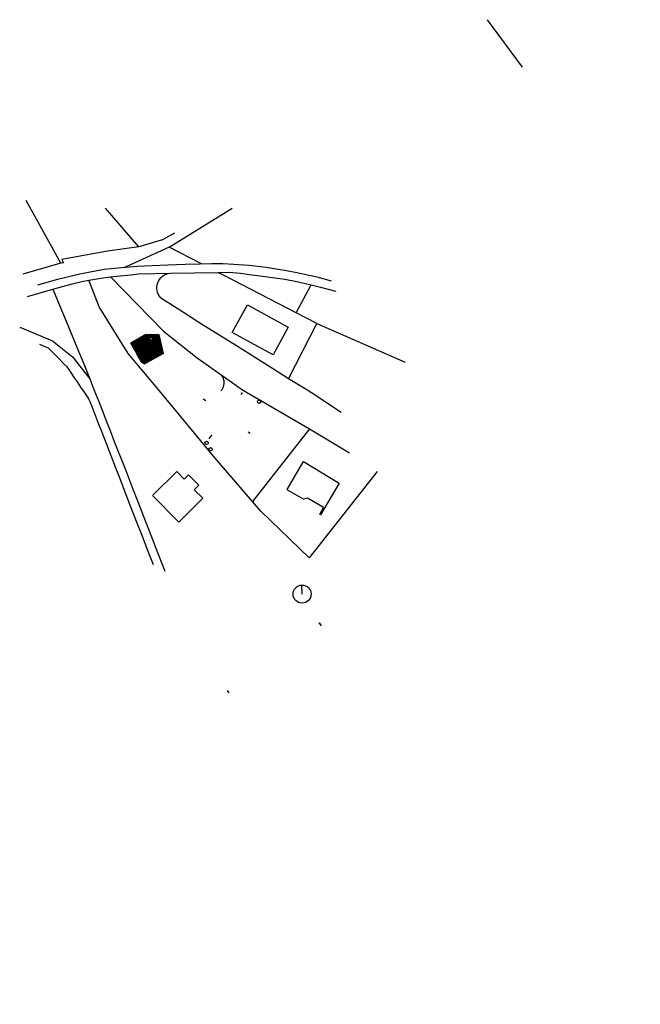
# Model space of a CAD drawing. Units: metres. Extents: x 100 to 268, y 104 to 372.
import ezdxf

# ---------------------------------------------------------------- set-up
doc = ezdxf.new("R2010")
doc.units = ezdxf.units.M
doc.header["$LTSCALE"] = 0.25
doc.set_wipeout_variables(frame=1)
doc.linetypes.add('DASHDOTX2', pattern=[50.8, 25.4, -12.7, 0, -12.7])
for name, color, linetype in [('Achsen', 7, 'DASHDOTX2'), ('C-Beschriftung Haltung MW gepl', 10, 'Continuous'), ('Lageplan', 230, 'Continuous'), ('LAYER 01', 32, 'Continuous'), ('LAYER 04', 102, 'Continuous'), ('LAYER8', 12, 'Continuous')]:
    doc.layers.add(name, color=color, linetype=linetype)

# ---------------------------------------------------------------- blocks, each defined once
blk = doc.blocks.new('h')
at = {"layer": 'LAYER 01'}
for p, q in [((3789.54, 6546.95, 2386.13), (3789.03, 6543.02, 2383.77)), ((3789.03, 6543.02, 2383.77), (3789.54, 6546.95, 2386.13)), ((3789.51, 6546.72, 2385.87), (3789.03, 6543.08, 2383.69)), ((3789.45, 6546.25, 2385.36), (3789.05, 6543.19, 2383.53)), ((3789.45, 6546.25, 2385.36), (3789.05, 6543.19, 2383.53)), ((3789.41, 6546.01, 2385.1), (3789.05, 6543.25, 2383.45)), ((3789.35, 6545.55, 2384.59), (3789.06, 6543.37, 2383.28)), ((3789.35, 6545.55, 2384.59), (3789.06, 6543.37, 2383.28)), ((3789.31, 6545.31, 2384.33), (3789.07, 6543.42, 2383.2)), ((3789.54, 6546.95, 2386.13), (3789.1, 6543.8, 2382.68)), ((3789.72, 6546.9, 2386.04), (3789.21, 6543.05, 2383.75)), ((3789.21, 6543.05, 2383.75), (3789.72, 6546.9, 2386.04)), ((3789.81, 6546.87, 2386), (3789.3, 6543.06, 2383.75)), ((3789.32, 6545.37, 2384.4), (3794.2, 6547.03, 2379)), ((3789.54, 6546.95, 2386.13), (3789.32, 6545.37, 2384.4)), ((3789.66, 6546.95, 2385.96), (3789.44, 6545.41, 2384.27)), ((3789.71, 6546.95, 2385.87), (3789.5, 6545.43, 2384.21)), ((3789.5, 6543.1, 2383.73), (3789.99, 6546.81, 2385.92)), ((3794.2, 6547.03, 2379), (3789.54, 6546.95, 2386.13)), ((3789.54, 6546.95, 2386.13), (3794.2, 6547.03, 2379)), ((3794.45, 6545.46, 2383.82), (3789.54, 6546.95, 2386.13)), ((3794.45, 6545.46, 2383.82), (3789.54, 6546.95, 2386.13)), ((3789.54, 6546.94, 2386.12), (3789.57, 6546.94, 2386.12)), ((3790.08, 6546.79, 2385.87), (3789.6, 6543.11, 2383.72)), ((3789.83, 6546.96, 2385.69), (3789.62, 6545.48, 2384.07)), ((3789.66, 6546.95, 2385.96), (3789.72, 6546.9, 2386.04)), ((3789.89, 6546.96, 2385.6), (3789.68, 6545.5, 2384)), ((3789.71, 6546.95, 2385.87), (3789.81, 6546.87, 2386)), ((3790, 6546.96, 2385.43), (3789.8, 6545.54, 2383.87)), ((3789.8, 6543.15, 2383.7), (3790.27, 6546.73, 2385.79)), ((3789.83, 6546.96, 2385.69), (3789.99, 6546.81, 2385.92)), ((3790.06, 6546.96, 2385.34), (3789.86, 6545.56, 2383.8)), ((3789.89, 6546.96, 2385.6), (3790.08, 6546.79, 2385.87)), ((3790.36, 6546.7, 2385.74), (3789.89, 6543.16, 2383.69)), ((3790.17, 6546.96, 2385.17), (3789.98, 6545.6, 2383.68)), ((3790, 6546.96, 2385.43), (3790.27, 6546.73, 2385.79)), ((3790.23, 6546.96, 2385.08), (3790.04, 6545.62, 2383.61)), ((3790.06, 6546.96, 2385.34), (3790.36, 6546.7, 2385.74)), ((3790.09, 6543.19, 2383.67), (3790.53, 6546.65, 2385.66)), ((3790.34, 6546.96, 2384.9), (3790.16, 6545.66, 2383.47)), ((3790.17, 6546.96, 2385.17), (3790.53, 6546.65, 2385.66)), ((3790.62, 6546.62, 2385.62), (3790.19, 6543.21, 2383.66)), ((3790.4, 6546.97, 2384.82), (3790.22, 6545.68, 2383.41)), ((3790.23, 6546.96, 2385.08), (3790.62, 6546.62, 2385.62)), ((3790.52, 6546.97, 2384.64), (3790.34, 6545.72, 2383.27)), ((3790.34, 6546.96, 2384.9), (3790.81, 6546.57, 2385.53)), ((3790.39, 6543.24, 2383.64), (3790.81, 6546.57, 2385.53)), ((3790.57, 6546.97, 2384.55), (3790.4, 6545.74, 2383.21)), ((3790.4, 6546.97, 2384.82), (3790.9, 6546.54, 2385.49)), ((3790.9, 6546.54, 2385.49), (3790.49, 6543.26, 2383.63)), ((3790.69, 6546.97, 2384.37), (3790.52, 6545.78, 2383.07)), ((3790.52, 6546.97, 2384.64), (3791.08, 6546.48, 2385.41)), ((3790.57, 6546.97, 2384.55), (3791.17, 6546.46, 2385.36)), ((3790.75, 6546.97, 2384.29), (3790.58, 6545.8, 2383.01)), ((3790.68, 6543.29, 2383.61), (3791.08, 6546.48, 2385.41)), ((3790.69, 6546.97, 2384.37), (3791.35, 6546.4, 2385.28)), ((3790.86, 6546.97, 2384.11), (3790.7, 6545.84, 2382.87)), ((3790.75, 6546.97, 2384.29), (3791.44, 6546.37, 2385.23)), ((3790.92, 6546.97, 2384.02), (3790.76, 6545.86, 2382.81)), ((3791.17, 6546.46, 2385.36), (3790.78, 6543.31, 2383.6)), ((3790.86, 6546.97, 2384.11), (3791.63, 6546.32, 2385.15)), ((3791.03, 6546.98, 2383.85), (3790.88, 6545.9, 2382.68)), ((3790.92, 6546.97, 2384.02), (3791.72, 6546.29, 2385.11)), ((3791.09, 6546.98, 2383.76), (3790.94, 6545.92, 2382.61)), ((3791.35, 6546.4, 2385.28), (3790.98, 6543.34, 2383.58)), ((3791.04, 6546.98, 2383.84), (3791.9, 6546.23, 2385.02)), ((3791.2, 6546.98, 2383.59), (3791.06, 6545.97, 2382.48)), ((3791.08, 6543.36, 2383.57), (3791.44, 6546.37, 2385.23)), ((3791.09, 6546.98, 2383.76), (3791.99, 6546.21, 2384.98)), ((3791.26, 6546.98, 2383.5), (3791.12, 6545.99, 2382.41)), ((3791.21, 6546.98, 2383.58), (3792.17, 6546.15, 2384.89)), ((3791.38, 6546.98, 2383.32), (3791.24, 6546.03, 2382.28)), ((3791.27, 6546.98, 2383.49), (3792.26, 6546.12, 2384.85)), ((3791.63, 6546.32, 2385.15), (3791.27, 6543.39, 2383.55)), ((3791.43, 6546.98, 2383.23), (3791.3, 6546.05, 2382.21)), ((3791.37, 6543.41, 2383.54), (3791.72, 6546.29, 2385.11)), ((3791.38, 6546.98, 2383.32), (3792.44, 6546.07, 2384.77)), ((3791.55, 6546.99, 2383.06), (3791.42, 6546.09, 2382.07)), ((3791.43, 6546.98, 2383.23), (3792.53, 6546.04, 2384.72)), ((3791.61, 6546.99, 2382.97), (3791.48, 6546.11, 2382.01)), ((3791.55, 6546.99, 2383.06), (3792.71, 6545.99, 2384.64)), ((3791.9, 6546.23, 2385.02), (3791.57, 6543.44, 2383.53)), ((3791.72, 6546.99, 2382.79), (3791.6, 6546.15, 2381.87)), ((3791.61, 6546.99, 2382.97), (3792.8, 6545.96, 2384.59)), ((3791.78, 6546.99, 2382.7), (3791.66, 6546.17, 2381.81)), ((3791.67, 6543.46, 2383.52), (3791.99, 6546.21, 2384.98)), ((3791.72, 6546.99, 2382.79), (3792.99, 6545.9, 2384.51)), ((3791.89, 6546.99, 2382.53), (3791.78, 6546.21, 2381.68)), ((3791.78, 6546.99, 2382.7), (3793.08, 6545.87, 2384.47)), ((3791.95, 6546.99, 2382.45), (3791.84, 6546.23, 2381.61)), ((3792.17, 6546.15, 2384.89), (3791.86, 6543.49, 2383.5)), ((3791.9, 6546.99, 2382.53), (3793.26, 6545.82, 2384.38)), ((3791.95, 6546.99, 2382.44), (3793.35, 6545.79, 2384.34)), ((3792.06, 6547, 2382.27), (3791.96, 6546.27, 2381.48)), ((3791.96, 6543.51, 2383.49), (3792.26, 6546.12, 2384.85)), ((3792.12, 6547, 2382.18), (3792.02, 6546.29, 2381.41)), ((3792.07, 6547, 2382.26), (3793.53, 6545.74, 2384.25)), ((3792.13, 6547, 2382.17), (3793.62, 6545.71, 2384.21)), ((3792.24, 6547, 2382), (3792.15, 6546.33, 2381.27)), ((3792.44, 6546.07, 2384.77), (3792.16, 6543.54, 2383.47)), ((3792.3, 6547, 2381.91), (3792.21, 6546.36, 2381.2)), ((3792.24, 6547, 2382), (3793.81, 6545.65, 2384.12)), ((3792.26, 6543.56, 2383.46), (3792.53, 6546.04, 2384.72)), ((3792.3, 6547, 2381.91), (3793.9, 6545.62, 2384.08)), ((3792.41, 6547, 2381.73), (3792.33, 6546.4, 2381.07)), ((3792.47, 6547, 2381.64), (3792.39, 6546.42, 2381)), ((3792.41, 6547, 2381.73), (3794.08, 6545.57, 2384)), ((3792.45, 6543.59, 2383.44), (3792.71, 6545.99, 2384.64)), ((3792.47, 6547, 2381.64), (3794.17, 6545.54, 2383.95)), ((3792.59, 6547, 2381.47), (3792.51, 6546.46, 2380.87)), ((3792.8, 6545.96, 2384.59), (3792.55, 6543.6, 2383.43)), ((3792.65, 6547.01, 2381.38), (3792.57, 6546.48, 2380.8)), ((3792.59, 6547, 2381.47), (3794.35, 6545.49, 2383.87)), ((3792.65, 6547.01, 2381.37), (3794.45, 6545.46, 2383.82)), ((3792.76, 6547.01, 2381.21), (3792.69, 6546.52, 2380.67)), ((3792.81, 6547.01, 2381.12), (3792.75, 6546.54, 2380.61)), ((3792.75, 6543.64, 2383.41), (3792.99, 6545.9, 2384.51)), ((3792.76, 6547.01, 2381.2), (3795.16, 6544.94, 2384.47)), ((3792.76, 6547.01, 2381.2), (3795.16, 6544.94, 2384.47)), ((3792.82, 6547.01, 2381.12), (3795.24, 6544.92, 2384.41)), ((3792.82, 6547.01, 2381.12), (3795.24, 6544.92, 2384.41)), ((3793.08, 6545.87, 2384.47), (3792.85, 6543.65, 2383.4)), ((3792.93, 6547.01, 2380.95), (3792.87, 6546.58, 2380.47)), ((3792.99, 6547.01, 2380.86), (3792.93, 6546.6, 2380.41)), ((3792.93, 6547.01, 2380.94), (3795.39, 6544.9, 2384.28)), ((3792.99, 6547.01, 2380.85), (3795.47, 6544.88, 2384.21)), ((3793.04, 6543.69, 2383.38), (3793.26, 6545.82, 2384.38)), ((3793.11, 6547.01, 2380.67), (3793.05, 6546.64, 2380.27)), ((3793.16, 6547.01, 2380.59), (3793.11, 6546.66, 2380.2)), ((3793.11, 6547.01, 2380.67), (3795.62, 6544.85, 2384.08)), ((3793.35, 6545.79, 2384.34), (3793.14, 6543.7, 2383.37)), ((3793.16, 6547.01, 2380.59), (3795.69, 6544.84, 2384.02)), ((3793.28, 6547.02, 2380.41), (3793.24, 6546.7, 2380.07)), ((3793.28, 6547.02, 2380.41), (3795.84, 6544.81, 2383.89)), ((3793.34, 6547.02, 2380.32), (3793.3, 6546.72, 2380)), ((3793.34, 6547.02, 2380.32), (3795.92, 6544.8, 2383.83)), ((3793.34, 6543.74, 2383.35), (3793.53, 6545.74, 2384.25)), ((3793.45, 6547.02, 2380.14), (3793.42, 6546.77, 2379.87)), ((3793.62, 6545.71, 2384.21), (3793.44, 6543.75, 2383.34)), ((3793.45, 6547.02, 2380.14), (3796.07, 6544.77, 2383.7)), ((3793.51, 6547.02, 2380.06), (3793.48, 6546.79, 2379.8)), ((3793.51, 6547.02, 2380.06), (3796.14, 6544.76, 2383.63)), ((3793.62, 6547.02, 2379.89), (3793.59, 6546.83, 2379.67)), ((3793.63, 6547.02, 2379.88), (3796.29, 6544.73, 2383.51)), ((3793.63, 6543.79, 2383.32), (3793.81, 6545.65, 2384.12)), ((3793.68, 6547.02, 2379.8), (3793.65, 6546.85, 2379.6)), ((3793.68, 6547.02, 2379.79), (3796.37, 6544.71, 2383.44)), ((3793.9, 6545.62, 2384.08), (3793.73, 6543.8, 2383.32)), ((3793.79, 6547.03, 2379.62), (3793.77, 6546.89, 2379.47)), ((3793.8, 6547.03, 2379.62), (3796.52, 6544.68, 2383.31)), ((3793.85, 6547.03, 2379.53), (3793.83, 6546.91, 2379.4)), ((3793.86, 6547.03, 2379.53), (3796.59, 6544.67, 2383.25)), ((3793.93, 6543.83, 2383.3), (3794.08, 6545.57, 2384)), ((3793.97, 6547.03, 2379.35), (3793.96, 6546.95, 2379.27)), ((3793.97, 6547.03, 2379.35), (3796.74, 6544.64, 2383.12)), ((3794.03, 6547.03, 2379.26), (3794.02, 6546.97, 2379.2)), ((3794.03, 6547.03, 2379.26), (3796.82, 6544.63, 2383.05)), ((3794.17, 6545.54, 2383.95), (3794.03, 6543.85, 2383.29)), ((3794.14, 6547.03, 2379.09), (3796.97, 6544.6, 2382.93)), ((3794.2, 6547.03, 2379), (3797.05, 6544.59, 2382.86)), ((3794.23, 6543.88, 2383.27), (3794.35, 6545.49, 2383.87)), ((3794.33, 6543.9, 2383.26), (3794.45, 6545.46, 2383.82)), ((3794.33, 6543.9, 2383.26), (3794.45, 6545.46, 2383.82)), ((3795.02, 6544.97, 2384.59), (3794.45, 6545.46, 2383.82)), ((3788.85, 6540.99, 2386.62), (3789.1, 6543.8, 2382.68)), ((3788.85, 6540.98, 2386.52), (3789.1, 6543.73, 2382.66)), ((3794.28, 6543.31, 2384.09), (3788.85, 6540.99, 2386.62)), ((3788.85, 6540.99, 2386.62), (3794.28, 6543.31, 2384.09)), ((3788.85, 6540.99, 2386.62), (3789.03, 6543.02, 2383.77)), ((3788.86, 6540.98, 2386.46), (3789.1, 6543.69, 2382.65)), ((3788.87, 6540.96, 2386.34), (3789.11, 6543.61, 2382.63)), ((3788.87, 6540.96, 2386.28), (3789.11, 6543.57, 2382.62)), ((3788.88, 6540.95, 2386.17), (3789.11, 6543.49, 2382.61)), ((3788.88, 6540.94, 2386.11), (3789.11, 6543.45, 2382.6)), ((3788.89, 6540.93, 2386), (3789.11, 6543.37, 2382.58)), ((3788.9, 6540.93, 2385.94), (3789.11, 6543.33, 2382.57)), ((3788.91, 6540.92, 2385.82), (3789.12, 6543.25, 2382.55)), ((3788.91, 6540.91, 2385.76), (3789.12, 6543.21, 2382.54)), ((3788.92, 6540.9, 2385.65), (3789.12, 6543.13, 2382.52)), ((3788.92, 6540.9, 2385.59), (3789.12, 6543.09, 2382.52)), ((3788.93, 6540.89, 2385.48), (3789.12, 6543.01, 2382.5)), ((3788.94, 6540.88, 2385.42), (3789.12, 6542.97, 2382.49)), ((3788.94, 6540.87, 2385.3), (3789.13, 6542.88, 2382.47)), ((3788.95, 6540.86, 2385.24), (3789.13, 6542.84, 2382.46)), ((3788.96, 6540.85, 2385.13), (3789.13, 6542.76, 2382.44)), ((3788.96, 6540.85, 2385.07), (3789.13, 6542.72, 2382.43)), ((3788.97, 6540.84, 2384.95), (3789.13, 6542.64, 2382.42)), ((3788.97, 6540.83, 2384.9), (3789.13, 6542.6, 2382.41)), ((3788.98, 6540.82, 2384.78), (3789.14, 6542.52, 2382.39)), ((3788.99, 6540.82, 2384.72), (3789.14, 6542.48, 2382.38)), ((3789, 6540.81, 2384.61), (3789.14, 6542.4, 2382.36)), ((3789.03, 6543.02, 2383.77), (3794.33, 6543.9, 2383.26)), ((3789.03, 6543.02, 2383.77), (3794.33, 6543.9, 2383.26)), ((3789.1, 6543.8, 2382.68), (3789.03, 6543.02, 2383.77)), ((3789.21, 6543.05, 2383.75), (3789.03, 6541.07, 2386.54)), ((3789.25, 6544.84, 2383.82), (3789.08, 6543.54, 2383.04)), ((3789.25, 6544.84, 2383.82), (3789.08, 6543.54, 2383.04)), ((3789.21, 6544.61, 2383.56), (3789.08, 6543.6, 2382.96)), ((3789.15, 6544.14, 2383.05), (3789.09, 6543.71, 2382.8)), ((3789.1, 6543.8, 2382.68), (3789.19, 6540.56, 2381.95)), ((3789.3, 6543.06, 2383.75), (3789.13, 6541.11, 2386.49)), ((3789.5, 6543.1, 2383.73), (3789.33, 6541.2, 2386.39)), ((3789.6, 6543.11, 2383.72), (3789.43, 6541.24, 2386.35)), ((3789.8, 6543.15, 2383.7), (3789.63, 6541.33, 2386.25)), ((3789.89, 6543.16, 2383.69), (3789.73, 6541.37, 2386.21)), ((3790.09, 6543.19, 2383.67), (3789.93, 6541.45, 2386.11)), ((3790.19, 6543.21, 2383.66), (3790.04, 6541.5, 2386.07)), ((3790.39, 6543.24, 2383.64), (3790.24, 6541.58, 2385.97)), ((3790.49, 6543.26, 2383.63), (3790.34, 6541.63, 2385.93)), ((3790.68, 6543.29, 2383.61), (3790.54, 6541.71, 2385.83)), ((3790.78, 6543.31, 2383.6), (3790.64, 6541.76, 2385.78)), ((3790.98, 6543.34, 2383.58), (3790.84, 6541.84, 2385.69)), ((3791.08, 6543.36, 2383.57), (3790.94, 6541.88, 2385.64)), ((3791.27, 6543.39, 2383.55), (3791.14, 6541.97, 2385.55)), ((3791.37, 6543.41, 2383.54), (3791.25, 6542.01, 2385.5)), ((3792.15, 6542.4, 2385.08), (3791.31, 6540.53, 2384.51)), ((3791.57, 6543.44, 2383.53), (3791.45, 6542.1, 2385.41)), ((3792.35, 6542.49, 2384.99), (3791.46, 6540.5, 2384.38)), ((3792.46, 6542.53, 2384.94), (3791.54, 6540.48, 2384.32)), ((3791.67, 6543.46, 2383.52), (3791.55, 6542.14, 2385.36)), ((3792.66, 6542.62, 2384.85), (3791.69, 6540.46, 2384.19)), ((3791.86, 6543.49, 2383.5), (3791.75, 6542.23, 2385.27)), ((3792.76, 6542.66, 2384.8), (3791.77, 6540.44, 2384.12)), ((3791.96, 6543.51, 2383.49), (3791.85, 6542.27, 2385.22)), ((3792.96, 6542.75, 2384.7), (3791.92, 6540.41, 2384)), ((3793.06, 6542.79, 2384.66), (3791.99, 6540.4, 2383.93)), ((3792.16, 6543.54, 2383.47), (3792.05, 6542.36, 2385.13)), ((3793.26, 6542.87, 2384.56), (3792.14, 6540.37, 2383.8)), ((3792.26, 6543.56, 2383.46), (3792.15, 6542.4, 2385.08)), ((3793.36, 6542.92, 2384.52), (3792.22, 6540.36, 2383.74)), ((3792.45, 6543.59, 2383.44), (3792.35, 6542.49, 2384.99)), ((3793.56, 6543, 2384.42), (3792.37, 6540.33, 2383.61)), ((3793.67, 6543.05, 2384.38), (3792.44, 6540.31, 2383.55)), ((3792.55, 6543.6, 2383.43), (3792.46, 6542.53, 2384.94)), ((3793.87, 6543.13, 2384.28), (3792.59, 6540.29, 2383.42)), ((3792.75, 6543.64, 2383.41), (3792.66, 6542.62, 2384.85)), ((3793.97, 6543.18, 2384.23), (3792.67, 6540.27, 2383.35)), ((3792.85, 6543.65, 2383.4), (3792.76, 6542.66, 2384.8)), ((3794.17, 6543.26, 2384.14), (3792.82, 6540.24, 2383.22)), ((3794.27, 6543.31, 2384.09), (3792.89, 6540.23, 2383.16)), ((3793.04, 6543.69, 2383.38), (3792.96, 6542.75, 2384.7)), ((3795.16, 6544.94, 2384.47), (3793.04, 6540.2, 2383.03)), ((3793.14, 6543.7, 2383.37), (3793.06, 6542.79, 2384.66)), ((3795.24, 6544.92, 2384.41), (3793.12, 6540.19, 2382.97)), ((3793.34, 6543.74, 2383.35), (3793.26, 6542.87, 2384.56)), ((3795.39, 6544.9, 2384.28), (3793.27, 6540.16, 2382.84)), ((3795.47, 6544.88, 2384.21), (3793.35, 6540.15, 2382.77)), ((3793.44, 6543.75, 2383.34), (3793.36, 6542.92, 2384.52)), ((3795.62, 6544.85, 2384.08), (3793.5, 6540.12, 2382.64)), ((3793.63, 6543.79, 2383.32), (3793.56, 6543, 2384.42)), ((3795.69, 6544.84, 2384.02), (3793.57, 6540.1, 2382.58)), ((3793.73, 6543.8, 2383.32), (3793.67, 6543.05, 2384.38)), ((3795.84, 6544.81, 2383.89), (3793.72, 6540.07, 2382.45)), ((3795.92, 6544.8, 2383.83), (3793.8, 6540.06, 2382.39)), ((3793.93, 6543.83, 2383.3), (3793.87, 6543.13, 2384.28)), ((3796.07, 6544.77, 2383.7), (3793.95, 6540.03, 2382.26)), ((3794.03, 6543.85, 2383.29), (3793.97, 6543.18, 2384.23)), ((3796.14, 6544.76, 2383.63), (3794.02, 6540.02, 2382.19)), ((3796.29, 6544.73, 2383.51), (3794.17, 6539.99, 2382.07)), ((3794.23, 6543.88, 2383.27), (3794.17, 6543.26, 2384.14)), ((3796.37, 6544.71, 2383.44), (3794.25, 6539.98, 2382)), ((3794.32, 6543.9, 2383.26), (3794.27, 6543.31, 2384.09)), ((3794.28, 6543.31, 2384.09), (3795.02, 6544.97, 2384.59)), ((3795.02, 6544.97, 2384.59), (3794.28, 6543.31, 2384.09)), ((3794.33, 6543.9, 2383.26), (3794.28, 6543.31, 2384.09)), ((3794.28, 6543.31, 2384.09), (3794.33, 6543.9, 2383.26)), ((3796.52, 6544.68, 2383.31), (3794.4, 6539.95, 2381.87)), ((3796.59, 6544.67, 2383.25), (3794.47, 6539.93, 2381.81)), ((3796.74, 6544.64, 2383.12), (3794.62, 6539.9, 2381.68)), ((3796.82, 6544.63, 2383.05), (3794.7, 6539.89, 2381.62)), ((3796.97, 6544.6, 2382.93), (3794.85, 6539.86, 2381.49)), ((3796.97, 6544.6, 2382.93), (3794.85, 6539.86, 2381.49)), ((3797.05, 6544.59, 2382.86), (3794.93, 6539.85, 2381.42)), ((3797.05, 6544.59, 2382.86), (3795.02, 6544.97, 2384.59)), ((3795.02, 6544.97, 2384.59), (3797.05, 6544.59, 2382.86)), ((3797.05, 6544.59, 2382.86), (3795.02, 6544.97, 2384.59)), ((3788.85, 6540.99, 2386.62), (3789.19, 6540.56, 2381.95)), ((3794.93, 6539.85, 2381.42), (3788.85, 6540.99, 2386.62)), ((3794.93, 6539.85, 2381.42), (3788.85, 6540.99, 2386.62)), ((3789.19, 6540.56, 2381.95), (3788.85, 6540.99, 2386.62)), ((3788.85, 6540.98, 2386.52), (3788.98, 6540.96, 2386.5)), ((3788.86, 6540.98, 2386.46), (3789.06, 6540.95, 2386.44)), ((3788.87, 6540.96, 2386.34), (3789.21, 6540.92, 2386.31)), ((3788.87, 6540.96, 2386.28), (3789.28, 6540.91, 2386.25)), ((3788.88, 6540.95, 2386.17), (3789.43, 6540.88, 2386.12)), ((3788.88, 6540.94, 2386.11), (3789.51, 6540.87, 2386.05)), ((3788.89, 6540.93, 2386), (3789.66, 6540.84, 2385.93)), ((3788.9, 6540.93, 2385.94), (3789.73, 6540.82, 2385.86)), ((3788.91, 6540.92, 2385.82), (3789.88, 6540.8, 2385.73)), ((3788.91, 6540.91, 2385.76), (3789.96, 6540.78, 2385.67)), ((3788.92, 6540.9, 2385.65), (3790.11, 6540.75, 2385.54)), ((3788.92, 6540.9, 2385.59), (3790.18, 6540.74, 2385.48)), ((3788.93, 6540.89, 2385.48), (3790.34, 6540.71, 2385.35)), ((3788.94, 6540.88, 2385.42), (3790.41, 6540.7, 2385.28)), ((3788.94, 6540.87, 2385.3), (3790.56, 6540.67, 2385.15)), ((3788.95, 6540.86, 2385.24), (3790.64, 6540.65, 2385.09)), ((3788.96, 6540.85, 2385.13), (3790.79, 6540.63, 2384.96)), ((3788.96, 6540.85, 2385.07), (3790.86, 6540.61, 2384.9)), ((3788.97, 6540.84, 2384.95), (3791.01, 6540.58, 2384.77)), ((3788.97, 6540.83, 2384.9), (3791.09, 6540.57, 2384.7)), ((3789.03, 6541.07, 2386.54), (3788.98, 6540.96, 2386.5)), ((3788.98, 6540.82, 2384.78), (3791.24, 6540.54, 2384.57)), ((3788.99, 6540.82, 2384.72), (3791.31, 6540.53, 2384.51)), ((3789, 6540.8, 2384.55), (3789.14, 6542.36, 2382.35)), ((3789, 6540.81, 2384.61), (3791.46, 6540.5, 2384.38)), ((3789, 6540.8, 2384.55), (3791.54, 6540.48, 2384.32)), ((3789.01, 6540.79, 2384.43), (3789.14, 6542.28, 2382.33)), ((3789.01, 6540.79, 2384.38), (3789.14, 6542.24, 2382.33)), ((3789.01, 6540.79, 2384.43), (3791.69, 6540.46, 2384.19)), ((3789.01, 6540.79, 2384.38), (3791.77, 6540.44, 2384.12)), ((3789.02, 6540.77, 2384.26), (3789.15, 6542.16, 2382.31)), ((3789.02, 6540.77, 2384.26), (3791.92, 6540.41, 2384)), ((3789.03, 6540.77, 2384.2), (3789.15, 6542.12, 2382.3)), ((3789.03, 6540.76, 2384.09), (3789.15, 6542.04, 2382.28)), ((3789.03, 6540.77, 2384.2), (3791.99, 6540.4, 2383.93)), ((3789.03, 6540.76, 2384.09), (3792.14, 6540.37, 2383.8)), ((3789.04, 6540.75, 2384.03), (3789.15, 6542, 2382.27)), ((3789.04, 6540.75, 2384.03), (3792.22, 6540.36, 2383.74)), ((3789.05, 6540.74, 2383.91), (3789.15, 6541.92, 2382.25)), ((3789.05, 6540.74, 2383.86), (3789.15, 6541.88, 2382.24)), ((3789.05, 6540.74, 2383.91), (3792.37, 6540.33, 2383.61)), ((3789.05, 6540.74, 2383.86), (3792.44, 6540.31, 2383.55)), ((3789.06, 6540.73, 2383.74), (3789.16, 6541.8, 2382.23)), ((3789.06, 6540.72, 2383.68), (3789.16, 6541.76, 2382.22)), ((3789.13, 6541.11, 2386.49), (3789.06, 6540.95, 2386.44)), ((3789.06, 6540.73, 2383.74), (3792.59, 6540.29, 2383.42)), ((3789.06, 6540.72, 2383.68), (3792.67, 6540.27, 2383.35)), ((3789.07, 6540.71, 2383.57), (3789.16, 6541.68, 2382.2)), ((3789.07, 6540.71, 2383.57), (3792.82, 6540.24, 2383.22)), ((3789.08, 6540.71, 2383.51), (3789.16, 6541.64, 2382.19)), ((3789.08, 6540.71, 2383.51), (3792.89, 6540.23, 2383.16)), ((3789.09, 6540.7, 2383.39), (3789.16, 6541.56, 2382.17)), ((3789.09, 6540.69, 2383.33), (3789.17, 6541.52, 2382.16)), ((3789.09, 6540.7, 2383.39), (3793.04, 6540.2, 2383.03)), ((3789.09, 6540.69, 2383.33), (3793.12, 6540.19, 2382.97)), ((3789.1, 6540.68, 2383.22), (3789.17, 6541.44, 2382.15)), ((3789.1, 6540.67, 2383.16), (3789.17, 6541.4, 2382.14)), ((3789.1, 6540.68, 2383.22), (3793.27, 6540.16, 2382.84)), ((3789.1, 6540.67, 2383.16), (3793.35, 6540.15, 2382.77)), ((3789.11, 6540.66, 2383.05), (3789.17, 6541.32, 2382.12)), ((3789.11, 6540.66, 2383.05), (3793.5, 6540.12, 2382.64)), ((3789.12, 6540.66, 2382.99), (3789.17, 6541.28, 2382.11)), ((3789.12, 6540.65, 2382.87), (3789.17, 6541.2, 2382.09)), ((3789.12, 6540.66, 2382.99), (3793.57, 6540.1, 2382.58)), ((3789.12, 6540.65, 2382.87), (3793.72, 6540.07, 2382.45)), ((3789.13, 6540.64, 2382.81), (3789.18, 6541.16, 2382.08)), ((3789.13, 6540.64, 2382.81), (3793.8, 6540.06, 2382.39)), ((3789.14, 6540.63, 2382.7), (3789.18, 6541.08, 2382.06)), ((3789.14, 6540.63, 2382.64), (3789.18, 6541.04, 2382.06)), ((3789.14, 6540.63, 2382.7), (3793.95, 6540.03, 2382.26)), ((3789.14, 6540.63, 2382.64), (3794.02, 6540.02, 2382.19)), ((3789.15, 6540.62, 2382.53), (3789.18, 6540.96, 2382.04)), ((3789.15, 6540.61, 2382.47), (3789.18, 6540.92, 2382.03)), ((3789.15, 6540.62, 2382.53), (3794.17, 6539.99, 2382.07)), ((3789.15, 6540.61, 2382.47), (3794.25, 6539.98, 2382)), ((3789.16, 6540.6, 2382.35), (3789.18, 6540.84, 2382.01)), ((3789.16, 6540.6, 2382.35), (3794.4, 6539.95, 2381.87)), ((3789.17, 6540.59, 2382.29), (3789.19, 6540.8, 2382)), ((3789.17, 6540.59, 2382.29), (3789.19, 6540.8, 2382)), ((3789.17, 6540.59, 2382.24), (3789.19, 6540.76, 2381.99)), ((3789.17, 6540.59, 2382.29), (3794.47, 6539.93, 2381.81)), ((3789.18, 6540.58, 2382.12), (3789.19, 6540.68, 2381.97)), ((3789.18, 6540.57, 2382.06), (3789.19, 6540.64, 2381.96)), ((3789.18, 6540.58, 2382.18), (3794.62, 6539.9, 2381.68)), ((3789.18, 6540.58, 2382.12), (3794.7, 6539.89, 2381.62)), ((3789.19, 6540.57, 2382), (3794.85, 6539.86, 2381.49)), ((3789.19, 6540.56, 2381.95), (3794.93, 6539.85, 2381.42)), ((3789.33, 6541.2, 2386.39), (3789.21, 6540.92, 2386.31)), ((3789.43, 6541.24, 2386.35), (3789.28, 6540.91, 2386.25)), ((3789.63, 6541.33, 2386.25), (3789.43, 6540.88, 2386.12)), ((3789.73, 6541.37, 2386.21), (3789.51, 6540.87, 2386.05)), ((3789.93, 6541.45, 2386.11), (3789.66, 6540.84, 2385.93)), ((3790.04, 6541.5, 2386.07), (3789.73, 6540.82, 2385.86)), ((3790.24, 6541.58, 2385.97), (3789.88, 6540.8, 2385.73)), ((3790.34, 6541.63, 2385.93), (3789.96, 6540.78, 2385.67)), ((3790.54, 6541.71, 2385.83), (3790.11, 6540.75, 2385.54)), ((3790.64, 6541.76, 2385.78), (3790.18, 6540.74, 2385.48)), ((3790.84, 6541.84, 2385.69), (3790.34, 6540.71, 2385.35)), ((3790.94, 6541.88, 2385.64), (3790.41, 6540.7, 2385.28)), ((3791.14, 6541.97, 2385.55), (3790.56, 6540.67, 2385.15)), ((3791.25, 6542.01, 2385.5), (3790.64, 6540.65, 2385.09)), ((3791.45, 6542.1, 2385.41), (3790.79, 6540.63, 2384.96)), ((3791.55, 6542.14, 2385.36), (3790.86, 6540.61, 2384.9)), ((3791.75, 6542.23, 2385.27), (3791.01, 6540.58, 2384.77)), ((3791.85, 6542.27, 2385.22), (3791.09, 6540.57, 2384.7)), ((3792.05, 6542.36, 2385.13), (3791.24, 6540.54, 2384.57))]:
    blk.add_line(p, q, dxfattribs=at)
at = {"layer": 'LAYER8'}
blk.add_line((3794.14, 6547.03, 2379.09), (3794.14, 6547.01, 2379.06), dxfattribs=at)

msp = doc.modelspace()

# ---------------------------------------------------------------- linework, layer by layer
at = {"layer": 'Achsen'}
for p, q in [((159.77, 269.96), (160.18, 270.52)), ((159.77, 269.96), (160.18, 270.52)), ((150.15, 268.2), (149.48, 268.69)), ((161.67, 259.85), (162.27, 259.41)), ((151.84, 259.03), (151.04, 257.92)), ((180.93, 207.93), (181.54, 207.1)), ((181.14, 207.65), (180.93, 207.93)), ((156.03, 189.54), (156.47, 188.94))]:
    msp.add_line(p, q, dxfattribs=at)
at = {"layer": 'C-Beschriftung Haltung MW gepl'}
msp.add_line((176.33, 215.74), (176.29, 218.18), dxfattribs=at)
msp.add_circle((176.33, 215.74), 2.44, dxfattribs=at)
at = {"layer": 'Lageplan'}
for p, q in [((110.84, 305.62), (101.38, 322.7)), ((132, 310.09), (122.97, 320.62)), ((140.24, 309.98), (157.33, 320.58)), ((141.68, 313.8), (138.45, 311.98)), ((138.45, 311.98), (132, 310.09)), ((123.47, 308.92), (111.07, 306.66)), ((132, 310.09), (123.47, 308.92)), ((140.24, 309.98), (128.7, 304.72)), ((149.02, 305.42), (140.24, 309.98)), ((110.84, 305.62), (100.49, 302.61)), ((111.53, 305.77), (110.84, 305.62)), ((111.07, 306.66), (111.53, 305.77)), ((135.59, 304.94), (131.58, 304.74)), ((139.89, 305.07), (135.59, 304.94)), ((144.62, 305.25), (139.89, 305.07)), ((148.63, 305.4), (144.62, 305.25)), ((151.84, 305.45), (148.63, 305.4)), ((154.77, 305.42), (151.84, 305.45)), ((157.79, 305.31), (154.77, 305.42)), ((161.97, 304.96), (157.79, 305.31)), ((166.61, 304.45), (161.97, 304.96)), ((115.99, 302.64), (109.92, 301.19)), ((118.34, 303.12), (115.99, 302.64)), ((122.61, 303.88), (118.34, 303.12)), ((126.38, 304.27), (122.61, 303.88)), ((131.58, 304.74), (126.38, 304.27)), ((126.9, 302.23), (129.88, 302.49)), ((128.24, 304.48), (128.14, 304.43)), ((128.7, 304.72), (128.24, 304.48)), ((129.88, 302.49), (131.93, 302.74)), ((131.93, 302.74), (140.66, 302.89)), ((138.39, 302.06), (139.01, 302.45)), ((139.01, 302.45), (139.62, 302.72)), ((139.62, 302.72), (140.18, 302.88)), ((140.66, 302.89), (153.53, 303.14)), ((153.53, 303.14), (156.45, 303.19)), ((154.99, 302.33), (153.53, 303.14)), ((174.73, 292.13), (154.99, 302.33)), ((156.45, 303.19), (159.6, 302.9)), ((159.6, 302.9), (162.05, 302.59)), ((162.05, 302.59), (164.91, 302.23)), ((169.85, 303.94), (166.61, 304.45)), ((172.07, 303.58), (169.85, 303.94)), ((174.92, 303.01), (172.07, 303.58)), ((178.27, 302.27), (174.92, 303.01)), ((180.42, 301.79), (178.27, 302.27)), ((109.92, 301.19), (104.5, 299.63)), ((108.64, 298.61), (113.89, 299.98)), ((113.89, 299.98), (116.47, 300.62)), ((116.47, 300.62), (118.44, 300.99)), ((118.44, 300.99), (121.63, 301.59)), ((121.22, 293.79), (118.44, 300.99)), ((121.63, 301.59), (124.3, 301.94)), ((124.3, 301.94), (126.9, 302.23)), ((124.3, 301.94), (138.73, 287.17)), ((136.91, 299.25), (136.97, 299.76)), ((136.97, 299.76), (137.12, 300.29)), ((137.12, 300.29), (137.32, 300.7)), ((137.32, 300.7), (137.63, 301.21)), ((137.63, 301.21), (137.97, 301.65)), ((137.97, 301.65), (138.39, 302.06)), ((164.91, 302.23), (168.93, 301.66)), ((168.93, 301.66), (171.66, 301.27)), ((171.66, 301.27), (174.88, 300.68)), ((174.73, 292.13), (178.8, 299.76)), ((174.88, 300.68), (178.8, 299.76)), ((178.8, 299.76), (181.37, 299.16)), ((184.34, 300.74), (180.42, 301.79)), ((101.75, 296.57), (108.64, 298.61)), ((108.64, 298.61), (110.36, 294.44)), ((136.92, 298.66), (136.91, 299.25)), ((136.96, 298.15), (136.92, 298.66)), ((137.1, 297.72), (136.96, 298.15)), ((137.28, 297.23), (137.1, 297.72)), ((137.56, 296.78), (137.28, 297.23)), ((181.37, 299.16), (185.51, 298.04)), ((110.36, 294.44), (112.23, 289.89)), ((138.04, 296.14), (137.56, 296.78)), ((138.8, 295.6), (138.04, 296.14)), ((140.13, 294.76), (138.8, 295.6)), ((141.41, 293.94), (140.13, 294.76)), ((157.3, 286.82), (161.49, 294.35)), ((161.49, 294.35), (172.54, 288.28)), ((129.13, 281.13), (121.22, 293.79)), ((144.16, 292.2), (141.41, 293.94)), ((148.27, 289.52), (144.16, 292.2)), ((180.3, 289.26), (174.73, 292.13)), ((112.23, 289.89), (113.7, 286.34)), ((153.54, 286.23), (148.27, 289.52)), ((172.68, 274.2), (180.3, 289.26)), ((180.3, 289.26), (204.34, 278.74)), ((99.64, 288.27), (108.55, 284.53)), ((113.7, 286.34), (115.15, 282.82)), ((138.73, 287.17), (147.81, 279.91)), ((158.5, 283.14), (153.54, 286.23)), ((168.45, 280.76), (157.3, 286.82)), ((172.54, 288.28), (168.45, 280.76)), ((106.59, 282.93), (105.15, 283.55)), ((108.55, 284.53), (114.02, 280.15)), ((107.45, 282.52), (106.59, 282.93)), ((107.86, 282.14), (107.45, 282.52)), ((109.05, 280.89), (107.86, 282.14)), ((110.23, 279.72), (109.05, 280.89)), ((115.15, 282.82), (117.04, 278.25)), ((137.57, 270.93), (129.13, 281.13)), ((163.65, 279.92), (158.5, 283.14)), ((111.65, 278.31), (110.23, 279.72)), ((112.49, 277.44), (111.65, 278.31)), ((114.02, 280.15), (118.67, 274.24)), ((117.04, 278.25), (118.67, 274.24)), ((147.81, 279.91), (160.14, 271.24)), ((168.57, 276.85), (163.65, 279.92)), ((113.08, 276.76), (112.49, 277.44)), ((113.56, 276.04), (113.08, 276.76)), ((114.56, 274.51), (113.56, 276.04)), ((172.68, 274.2), (168.57, 276.85)), ((115.32, 273.42), (114.56, 274.51)), ((116.28, 271.97), (115.32, 273.42)), ((118.67, 274.24), (119.81, 271.34)), ((177.21, 271.52), (172.68, 274.2)), ((116.98, 270.97), (116.28, 271.97)), ((117.59, 270.01), (116.98, 270.97)), ((119.81, 271.34), (121.1, 268.03)), ((152.72, 252.64), (137.57, 270.93)), ((160.14, 271.24), (178.36, 260.59)), ((178.88, 270.42), (177.21, 271.52)), ((186.96, 265.06), (178.88, 270.42)), ((117.92, 269.53), (117.59, 270.01)), ((118.28, 268.97), (117.92, 269.53)), ((118.54, 268.53), (118.28, 268.97)), ((118.77, 268.01), (118.54, 268.53)), ((119.2, 266.88), (118.77, 268.01)), ((121.1, 268.03), (122.02, 265.67)), ((120.2, 264.26), (119.2, 266.88)), ((122.02, 265.67), (123.04, 263.05)), ((121.04, 262.12), (120.2, 264.26)), ((123.04, 263.05), (124.28, 259.88)), ((122.01, 259.61), (121.04, 262.12)), ((123.26, 256.38), (122.01, 259.61)), ((124.28, 259.88), (125.31, 257.23)), ((178.36, 260.59), (162.83, 240.92)), ((178.36, 260.59), (189.22, 254.11)), ((125.31, 257.23), (128.43, 249.28)), ((124.46, 253.28), (123.26, 256.38)), ((125.65, 250.24), (124.46, 253.28)), ((162.83, 240.92), (152.72, 252.64)), ((172.3, 244.11), (176.71, 251.75)), ((176.71, 251.75), (186.43, 245.9)), ((126.89, 247.08), (125.65, 250.24)), ((128.43, 249.28), (130.1, 244.99)), ((135.79, 242.58), (142.33, 249.05)), ((142.33, 249.05), (144.28, 246.94)), ((196.73, 249.02), (178.27, 225.58)), ((127.82, 244.61), (126.89, 247.08)), ((144.28, 246.94), (145.44, 248.16)), ((145.44, 248.16), (148.27, 245.34)), ((128.57, 242.72), (127.82, 244.61)), ((130.1, 244.99), (131.8, 240.66)), ((148.27, 245.34), (147.04, 244.1)), ((147.04, 244.1), (149.36, 241.79)), ((176.72, 241.5), (172.27, 244.07)), ((186.43, 245.9), (181.37, 237.27)), ((129.48, 240.36), (128.57, 242.72)), ((142.9, 235.31), (135.74, 242.53)), ((149.36, 241.79), (142.9, 235.31)), ((165.11, 238.28), (162.83, 240.92)), ((177.8, 241.79), (176.72, 241.5)), ((182.18, 239.25), (177.8, 241.79)), ((130.4, 237.99), (129.48, 240.36)), ((131.8, 240.66), (133.16, 237.09)), ((178.27, 225.58), (165.11, 238.28)), ((181.12, 237.42), (182.18, 239.25)), ((131.52, 235.05), (130.4, 237.99)), ((133.16, 237.09), (135.25, 231.76)), ((181.37, 237.27), (181.12, 237.42)), ((132.69, 232.14), (131.52, 235.05)), ((133.71, 229.48), (132.69, 232.14)), ((135.25, 231.76), (136.47, 228.64)), ((134.73, 226.82), (133.71, 229.48)), ((136.47, 228.64), (139.06, 221.95)), ((135.96, 223.68), (134.73, 226.82))]:
    msp.add_line(p, q, dxfattribs=at)
for centre in [(164.64, 267.98), (150.41, 256.81), (151.47, 255.09)]:
    msp.add_circle(centre, 0.45, dxfattribs=at)
msp.add_arc((152.01, 273.19), 3.18, 312.7784, 40.47, dxfattribs=at)
at = {"layer": 'LAYER 04'}
msp.add_line((236.23, 358.9, 1), (226.72, 371.78, 1), dxfattribs=at)

# ---------------------------------------------------------------- next in the draw order: wipeouts: each hides what was drawn before it
msp.add_wipeout([(156.49, 255.64), (152.94, 258.22), (154.07, 259.78), (148.66, 263.67), (154.04, 271.07), (162.9, 264.49)]).dxf.layer = 'C-Beschriftung Haltung MW gepl'

# ---------------------------------------------------------------- next in the draw order: block references
at = {"layer": 'LAYER 01', "extrusion": (-0.053698, 0.072723, 0.995906), "rotation": 180}
msp.add_blockref('h', (3516.45, 6462.46, -1643.27), dxfattribs=at)

doc.saveas('drawing.dxf')
